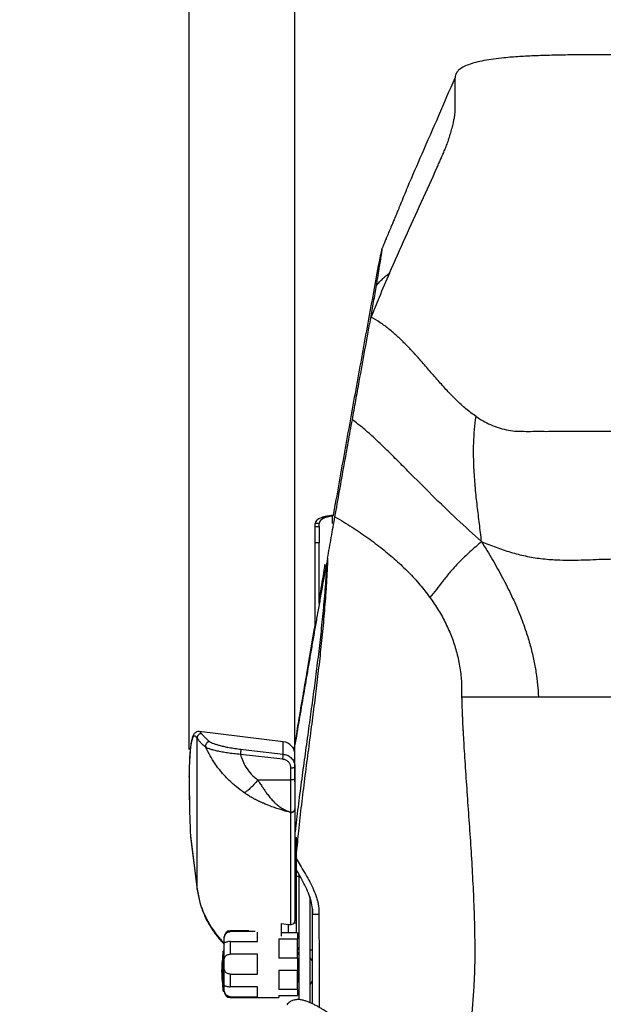
# Model space of a CAD drawing. Units: millimetres. Extents: x 0 to 297, y 0 to 210.
# Drawn here: x 27 to 49, y 117 to 154 of the extents above; entities that cross this region are included whole.
import ezdxf

# ---------------------------------------------------------------- set-up
doc = ezdxf.new("R2010")
doc.units = ezdxf.units.MM
doc.header["$PDSIZE"] = -1
doc.linetypes.add('SLD-Solid', pattern=[0])
doc.layers.add('DEFAULT', color=179, linetype='SLD-Solid')
doc.styles.add('SLDTEXTSTYLE2', font='GOTHIC.TTF', dxfattribs={"width": 0.913})
doc.dimstyles.new('SLDDIMSTYLE0', dxfattribs={"dimtxt": 3.5, "dimasz": 3.302, "dimexe": 0, "dimexo": 0.0625, "dimgap": 0.875, "dimtad": 1, "dimdec": 0, "dimlfac": 20, "dimrnd": 1e-09, "dimzin": 12, "dimdsep": 46, "dimtxsty": 'SLDTEXTSTYLE2', "dimsah": 1, "dimcen": 0.09, "dimadec": 0, "dimazin": 3, "dimtfac": 1, "dimtdec": 0, "dimtmove": 0, "dimatfit": 0, "dimfxl": 1, "dimfrac": 2, "dimtolj": 1, "dimtzin": 12, "dimarcsym": 0})
doc.dimstyles.new('SLDDIMSTYLE1', dxfattribs={"dimtxt": 3.5, "dimasz": 3.302, "dimexe": 0, "dimexo": 0.0625, "dimgap": 0.875, "dimtad": 1, "dimdec": 0, "dimlfac": 20, "dimrnd": 1e-09, "dimzin": 12, "dimdsep": 46, "dimtxsty": 'SLDTEXTSTYLE2', "dimsah": 1, "dimcen": 0.09, "dimadec": 0, "dimazin": 3, "dimtfac": 1, "dimtdec": 0, "dimtofl": 0, "dimtmove": 0, "dimatfit": 3, "dimfxl": 1, "dimfrac": 2, "dimtolj": 1, "dimtzin": 12, "dimarcsym": 0})

# ---------------------------------------------------------------- blocks, each defined once
blk = doc.blocks.new('_D')
at = {"layer": 'DEFAULT', "transparency": 16777216}
for p, q in [((33.475, 126.662), (33.475, 181.796)), ((65.407, 126.662), (65.407, 181.796)), ((33.475, 180.796), (27.125, 180.796)), ((33.475, 180.796), (65.407, 180.796)), ((65.407, 180.796), (71.757, 180.796))]:
    blk.add_line(p, q, dxfattribs=at)
for points in [[(33.475, 180.796), (30.173, 181.304), (30.173, 180.288)], [(65.407, 180.796), (68.709, 180.288), (68.709, 181.304)]]:
    blk.add_solid(points, dxfattribs=at)
at = {"layer": 'DEFAULT', "transparency": 16777216, "char_height": 3.5, "attachment_point": 1, "style": 'SLDTEXTSTYLE2'}
for s, insert in [('639', (45.515, 185.268)), ('Outer width', (36.075, 179.712))]:
    blk.add_mtext(s, dxfattribs=dict(at, insert=insert))
blk = doc.blocks.new('_D_1')
at = {"layer": 'DEFAULT', "transparency": 16777216}
for p, q in [((37.441, 125.435), (37.441, 166.047)), ((61.441, 125.435), (61.441, 166.047)), ((61.441, 165.047), (37.441, 165.047))]:
    blk.add_line(p, q, dxfattribs=at)
for points in [[(37.441, 165.047), (40.743, 164.539), (40.743, 165.555)], [(61.441, 165.047), (58.139, 165.555), (58.139, 164.539)]]:
    blk.add_solid(points, dxfattribs=at)
at = {"layer": 'DEFAULT', "transparency": 16777216, "char_height": 3.5, "attachment_point": 1, "style": 'SLDTEXTSTYLE2'}
for s, insert in [('480', (45.515, 169.52)), ('Inner', (43.804, 163.964)), ('Width', (42.875, 158.408))]:
    blk.add_mtext(s, dxfattribs=dict(at, insert=insert))

msp = doc.modelspace()

# ---------------------------------------------------------------- linework, layer by layer
at = {"color": 7, "linetype": 'SLD-Solid', "lineweight": 25}
for p, q in [((38.8859449, 135.4425046), (38.9628423, 135.8754787)), ((38.3410318, 135.1321402), (38.1910315, 135.1321402)), ((38.1910315, 135.020161), (38.1910315, 135.1321402)), ((38.3410318, 135.020161), (38.3410318, 135.1321402)), ((38.4426972, 135.3498313), (38.4426972, 135.3581759)), ((38.5439878, 135.3471551), (38.4426972, 135.3581759)), ((38.4426972, 135.3498313), (38.5439878, 135.3388074)), ((38.5439878, 135.3388074), (38.5439878, 135.3471551)), ((38.6792717, 135.3811059), (38.6104492, 135.3943858)), ((38.8360871, 135.4146633), (38.8049005, 135.4292783)), ((38.1910315, 135.020161), (38.3410318, 135.020161)), ((38.1910315, 134.4060812), (38.1910315, 135.020161)), ((38.3410318, 135.020161), (38.3410318, 134.4060812)), ((38.3410318, 134.4060812), (38.1910315, 134.4060812)), ((38.1910315, 131.2685254), (38.1910315, 134.4060812)), ((38.3410318, 132.1352753), (38.3410318, 134.4060812)), ((38.3835358, 132.4717406), (38.3410318, 132.2242174)), ((43.6910318, 128.6363575), (46.5660317, 128.6363575)), ((46.5660317, 128.6363575), (49.4410318, 128.6363575)), ((33.7776093, 121.4190069), (33.7776093, 127.0820591)), ((33.8525874, 127.324948), (33.8533757, 127.3250196)), ((37.0010322, 126.9493613), (33.8531805, 127.3298535)), ((36.9830316, 126.2899611), (35.3936477, 126.4745119)), ((37.4410314, 126.002467), (37.4410314, 126.4529738)), ((37.2910319, 125.5140725), (37.2910319, 125.9561125)), ((37.4410314, 126.002467), (37.4410314, 125.560427)), ((37.4410314, 125.560427), (37.4410314, 124.435285)), ((36.0434545, 125.5140725), (37.2910319, 125.5140725)), ((37.2910319, 124.2977056), (37.2910319, 125.5140725)), ((37.4410314, 124.4351092), (37.4410314, 120.2363047)), ((37.2822998, 120.0947198), (37.2822998, 124.2935214)), ((33.5245876, 123.4016094), (33.5236264, 123.4126333)), ((33.5245876, 123.4016094), (33.7776093, 121.4190069)), ((33.5255472, 123.4125796), (33.52679, 123.3829978)), ((33.5262252, 123.382068), (33.7784527, 121.4056853)), ((37.4910315, 123.3738306), (37.4910315, 122.9939166)), ((37.4910315, 122.9939166), (37.4910315, 121.1145315)), ((37.5910317, 121.8901339), (37.4910315, 121.8901339)), ((37.5910317, 121.974105), (37.5910317, 117.2787461)), ((37.4910315, 121.1145315), (37.4910315, 120.1532456)), ((37.9910318, 121.1410049), (37.9910318, 117.1750519)), ((38.091032, 120.765135), (38.0982442, 120.765135)), ((38.091032, 120.6703964), (38.091032, 120.5006334)), ((38.0982442, 120.4847726), (38.0982442, 120.4846147)), ((38.0982442, 120.4846147), (38.0982524, 120.484561)), ((36.9410319, 119.6544293), (36.9410319, 120.1284024)), ((37.1910317, 120.1008085), (37.1910317, 119.7835985)), ((37.4910315, 120.1532456), (37.4910315, 119.7835985)), ((34.7910313, 119.5508185), (34.7910313, 119.632614)), ((35.7074482, 119.8576155), (35.0160314, 119.8576155)), ((35.9464584, 119.8266509), (35.0160314, 119.8266509)), ((36.0410316, 119.4565866), (36.0410316, 119.8078188)), ((37.5410316, 119.7835985), (36.9410319, 119.7835985)), ((37.5410316, 119.7835985), (37.5410316, 119.5625815)), ((34.7910313, 119.4266978), (34.7910313, 119.5508185)), ((34.7910313, 118.7317762), (34.7910313, 119.4266978)), ((34.7921072, 119.4175902), (34.7910313, 119.4266978)), ((35.0160314, 119.4565866), (35.0160314, 118.9777228)), ((35.0160314, 119.4565866), (36.0410316, 119.4565866)), ((36.8410317, 119.5625815), (37.5410316, 119.5625815)), ((36.8410317, 119.5625815), (36.8410317, 118.8286337)), ((37.5410316, 118.8286337), (37.5410316, 119.5625815)), ((34.7910313, 119.0976146), (34.7543446, 119.0976146)), ((34.7543446, 118.3476153), (34.7543446, 119.0976146)), ((36.0410316, 118.9777228), (35.0160314, 118.9777228)), ((36.0410316, 118.2375971), (36.0410316, 118.9777228)), ((37.9910318, 119.1401336), (38.091032, 119.1401336)), ((34.7910313, 118.4835318), (34.7910313, 118.7317762)), ((37.5410316, 118.8286337), (36.8410317, 118.8286337)), ((37.5410316, 118.8286337), (37.5410316, 118.3865968)), ((37.5760315, 118.7476131), (37.5410316, 118.7476131)), ((37.5760315, 118.7476131), (37.5760315, 117.9476145)), ((37.5910317, 118.5476157), (37.5760315, 118.5476157)), ((38.009478, 118.8476148), (37.9910318, 118.8476148)), ((38.009478, 117.8476158), (38.009478, 118.8476148)), ((34.7543446, 117.5976131), (34.7543446, 118.3476153)), ((34.7910313, 117.7885327), (34.7910313, 118.4835318)), ((35.0160314, 118.2375971), (35.0160314, 117.758641)), ((35.0160314, 118.2375971), (36.0410316, 118.2375971)), ((36.8410317, 118.3865968), (37.5410316, 118.3865968)), ((36.8410317, 118.3865968), (36.8410317, 117.652649)), ((37.5410316, 117.652649), (37.5410316, 118.3865968)), ((37.5760315, 118.1476149), (37.5910317, 118.1476149)), ((34.7910313, 117.664409), (34.7910313, 117.7885327)), ((37.5410316, 117.9476145), (37.5760315, 117.9476145)), ((37.9910318, 117.8476158), (38.009478, 117.8476158)), ((34.7543446, 117.5976131), (34.7910313, 117.5976131)), ((34.7910313, 117.5826135), (34.7910313, 117.664409)), ((36.0410316, 117.758641), (35.0160314, 117.758641)), ((36.0410316, 117.3885796), (36.0410316, 117.758641)), ((37.5410316, 117.652649), (36.8410317, 117.652649)), ((36.8410317, 117.431629), (37.5410316, 117.431629)), ((36.8410317, 117.431629), (36.8410317, 117.357615)), ((37.5410316, 117.652649), (37.5410316, 117.431629)), ((35.0160314, 117.3885796), (36.0410316, 117.3885796)), ((35.0160314, 117.357615), (36.8410317, 117.357615))]:
    msp.add_line(p, q, dxfattribs=at)
at = {"color": 8, "linetype": 'SLD-Solid', "lineweight": 25}
for p, q in [((38.8360871, 135.4146633), (38.8360871, 135.1274613)), ((37.0010322, 126.4830205), (37.0010322, 126.9493613)), ((33.5245876, 123.4016094), (33.5287986, 123.3824346)), ((37.4410314, 122.9939166), (37.4910315, 122.9939166)), ((33.7784482, 121.405721), (33.7776093, 121.4190069)), ((37.4410314, 121.1145315), (37.4910315, 121.1145315)), ((37.4126179, 120.1532456), (37.4910315, 120.1532456)), ((35.0160314, 119.8576155), (35.0160314, 119.8266509)), ((35.0160314, 117.3885796), (35.0160314, 117.357615))]:
    msp.add_line(p, q, dxfattribs=at)
at = {"color": 7, "linetype": 'SLD-Solid', "lineweight": 25, "flags": 128}
for points in [[(35.4116483, 126.6675505), (35.709436, 126.6329768), (37.0010322, 126.4830205)], [(37.4410314, 126.002467), (37.4381496, 125.993422), (37.4296134, 125.9847287), (37.4157524, 125.9767148), (37.3970976, 125.9696904), (37.3743674, 125.9639266), (37.3484341, 125.9596411), (37.3202955, 125.9570035), (37.2910319, 125.9561125)], [(37.4410314, 125.560427), (37.4381496, 125.551382), (37.4296134, 125.5426887), (37.4157524, 125.5346748), (37.3970976, 125.5276504), (37.3743674, 125.5218867), (37.3484341, 125.5176011), (37.3202955, 125.5149636), (37.2910319, 125.5140725)], [(37.5910317, 119.2413095), (37.5651402, 119.2079905), (37.5410316, 119.1508505)], [(37.5410316, 119.0543774), (37.5651402, 118.9972374), (37.5910317, 118.9639184)]]:
    msp.add_lwpolyline(points, dxfattribs=at)
at = {"color": 8, "linetype": 'SLD-Solid', "lineweight": 25, "flags": 128}
msp.add_lwpolyline([(34.6251382, 119.5324096), (34.615214, 119.5478234), (34.6073611, 119.5880357)], dxfattribs=at)
at = {"color": 7, "linetype": 'SLD-Solid', "lineweight": 25}
for centre, radius, start, end in [((33.9269976, 127.0983807), 0.1502773, 83.30055525, 186.2351895), ((36.9410318, 126.4529735), 0.5, 360, 83.10788176), ((35.1269158, 126.5603917), 1.8757128, 351.71049982, 357.63593828), ((37.2001144, 121.8665059), 3.4516368, 187.44927262, 221.30849065), ((37.5000795, 124.0469216), 3.9581974, 261.88051363, 266.84599777), ((37.2944778, 120.2408369), 0.1466237, 265.23572635, 358.22868987), ((35.0160318, 119.6326143), 0.225, 90, 180), ((40.5911617, 118.2272113), 5.9013583, 171.51838844, 178.8309357), ((37.4117527, 118.3476143), 0.7792791, 27.02666276, 39.91262601), ((40.5911617, 118.4680174), 5.9013583, 181.1690643, 188.48161156), ((37.4117527, 118.3476143), 0.7792791, 320.08737399, 332.91891963), ((35.0160318, 117.5826143), 0.225, 180, 270)]:
    msp.add_arc(centre, radius, start, end, dxfattribs=at)
for centre, major_axis, ratio, start_param, end_param in [((38.9660318, 135.1321416), (0.775, 0), 0.380828081, 2.3121279579, 3.1415926536), ((38.9660318, 135.1321416), (0.625, 0), 0.4483192014, 2.3121279579, 3.1415926536), ((49.4410318, 61.7817769), (59.0313334, 47.2832026), 0.9784319173, 1.0472713337, 1.0483628764), ((49.4722185, 61.7671612), (59.0313334, 47.2832026), 0.9784319173, 1.0476580587, 1.0483628764), ((38.4105943, 132.7217102), (0.153906, 0.8749961), 0.0170757839, 4.9551124708, 6.1503954645), ((35.1664636, 119.6333469), (9.849983, 55.9997474), 0.0170757839, 4.9467067822, 4.9551124708), ((37.2433131, 95.9261523), (-3.5695719, 31.2379903), 0.0387767152, 0.391092906, 0.4914622312)]:
    msp.add_ellipse(centre, major_axis=major_axis, ratio=ratio, start_param=start_param, end_param=end_param, dxfattribs=at)
at = {"color": 8, "linetype": 'SLD-Solid', "lineweight": 25}
msp.add_ellipse((37.2433131, 95.9261523), major_axis=(-3.5695719, 31.2379903), ratio=0.0387767152, start_param=6.2061092119, end_param=6.6742782131, dxfattribs=at)
at = {"color": 7, "linetype": 'SLD-Solid', "lineweight": 25}
for points, knots in [([(55.4410318, 151.8451426), (55.4115451, 151.898588), (55.3504896, 152.009253), (55.1863152, 152.144428), (54.9781024, 152.2603808), (54.7225818, 152.3580633), (54.424837, 152.4402357), (54.0872355, 152.5082569), (53.7132526, 152.563548), (53.2558873, 152.6128442), (52.7120262, 152.6520145), (52.0809608, 152.6796331), (51.4143217, 152.6955976), (50.7205877, 152.7030377), (50.0082594, 152.7049781), (49.2860457, 152.704875), (48.5632017, 152.7045158), (47.8495602, 152.7005765), (47.155337, 152.6904578), (46.4907614, 152.6714479), (45.8660441, 152.6408163), (45.332644, 152.5992358), (44.8901217, 152.5482785), (44.5351825, 152.4922784), (44.2223511, 152.4244426), (43.9552868, 152.343519), (43.737573, 152.2481041), (43.5866946, 152.1452423), (43.4974909, 152.0423998), (43.4494801, 151.9467587), (43.4438619, 151.8791838), (43.4410317, 151.8451426)], [0, 0, 0, 0, 0.0162397173, 0.0336262172, 0.0530873806, 0.075105931, 0.0998620521, 0.1273538162, 0.1574719869, 0.1900433027, 0.2369135419, 0.2871908114, 0.3402548588, 0.3954573754, 0.4521335673, 0.5096091962, 0.5671621649, 0.6239879599, 0.6792775816, 0.7322314065, 0.7820662381, 0.828026628, 0.8595283902, 0.8881851318, 0.9137763581, 0.9361636366, 0.9553614598, 0.9716803919, 0.9813784351, 0.9906192871, 1, 1, 1, 1]), ([(40.9810414, 144.5225927), (41.1805295, 144.9730531), (41.5790493, 145.8729434), (42.1873013, 147.1887434), (42.6053043, 148.1117989), (42.8430123, 148.653642), (42.9137712, 148.8162298), (42.983956, 148.9790828), (43.0535699, 149.1416519), (43.1246245, 149.3113271), (43.1954028, 149.5125293), (43.2630109, 149.7265006), (43.3246635, 149.9445642), (43.3728832, 150.1377325), (43.4074931, 150.2992211), (43.4297316, 150.4271741), (43.4418049, 150.5338448), (43.4370631, 150.9877629), (43.4391076, 151.4294573), (43.4410317, 151.8451426)], [0, 0, 0, 0, 0.1647396135, 0.3291024222, 0.4934291645, 0.5139845464, 0.534545196, 0.5551122559, 0.5756859063, 0.5964797618, 0.61844088, 0.6414709188, 0.6650064211, 0.6883610121, 0.7053891, 0.7217993203, 0.7375864137, 0.7530386485, 1, 1, 1, 1]), ([(41.3947707, 147.0916006), (41.4866657, 147.314619), (41.7509323, 147.9559631), (42.2336332, 149.0655723), (42.8317259, 150.4259188), (43.237934, 151.3720779), (43.4410317, 151.8451426)], [0, 0, 0, 0, 0.1370453247, 0.3941074837, 0.6970632492, 1, 1, 1, 1]), ([(41.3938759, 147.0971796), (41.379568, 147.0625638), (41.3510718, 146.9936214), (41.2979499, 146.865141), (41.2363935, 146.7176523), (41.1707589, 146.5618124), (41.1081077, 146.4129756), (41.0527192, 146.2811858), (41.0074096, 146.1732247), (40.9684498, 146.080274), (40.9324608, 145.9943556), (40.8934515, 145.9011007), (40.846188, 145.7879522), (40.7857236, 145.6426679), (40.7368652, 145.5251246), (40.7085175, 145.4561813), (40.7054855, 145.4488072)], [0, 0, 0, 0, 0.0714920953, 0.1423870425, 0.2319912211, 0.3311353496, 0.4254556904, 0.5057379696, 0.572021161, 0.6224948152, 0.6738846876, 0.7262810852, 0.7890241194, 0.8758182467, 0.9867175436, 1, 1, 1, 1]), ([(38.9628423, 135.8754787), (39.0334151, 136.2722319), (39.1745647, 137.0657607), (39.3863493, 138.248823), (39.5978026, 139.42505), (39.8099994, 140.6001787), (40.0221254, 141.7701961), (40.2342573, 142.9356864), (40.4451026, 144.0902331), (40.5843028, 144.8491763), (40.6539036, 145.2286515)], [0, 0, 0, 0, 0.1228539053, 0.2457147458, 0.3696028537, 0.4934965614, 0.6198372056, 0.7461829638, 0.8730902752, 1, 1, 1, 1]), ([(40.4953731, 144.0590474), (40.5023411, 144.0997676), (40.5163929, 144.1818848), (40.5360854, 144.2990951), (40.5534444, 144.4055938), (40.5689369, 144.5063489), (40.5867938, 144.6231492), (40.6138765, 144.7913898), (40.6406305, 144.9578376), (40.6640316, 145.1071401), (40.6838468, 145.2376525), (40.6989054, 145.3430133), (40.7079425, 145.4160239), (40.7106399, 145.454494), (40.7065293, 145.4550125), (40.6958179, 145.4180363), (40.6787879, 145.3458463), (40.6625888, 145.2695551), (40.6539036, 145.2286515)], [0, 0, 0, 0, 0.0386293371, 0.0779008801, 0.1167444612, 0.1575577622, 0.224116431, 0.2907395664, 0.3574115407, 0.4240409976, 0.4906698871, 0.5573717927, 0.6258166039, 0.6960967942, 0.7683298468, 0.8407051969, 0.9145940093, 1, 1, 1, 1]), ([(40.9810414, 144.5225927), (40.850339, 144.2188127), (40.6165058, 143.675335), (40.3957946, 143.1184364), (40.2984513, 142.8728196)], [0, 0, 0, 0, 0.5589558963, 1, 1, 1, 1]), ([(40.4953731, 144.0590474), (40.5320642, 144.1025925), (40.6084445, 144.193241), (40.7275823, 144.3103076), (40.8526583, 144.421217), (40.9368684, 144.4877122), (40.9810414, 144.5225927)], [0, 0, 0, 0, 0.2472623343, 0.5147299849, 0.745448304, 1, 1, 1, 1]), ([(40.2791699, 142.8232584), (40.3153612, 143.0285311), (40.369902, 143.3378804), (40.4423792, 143.751867), (40.4777227, 143.9567361), (40.4953731, 144.0590474)], [0, 0, 0, 0, 0.4968168995, 0.7487110298, 1, 1, 1, 1]), ([(39.5903779, 139.0239868), (39.6335528, 139.2631928), (39.7199209, 139.7417066), (39.8780583, 140.6153664), (40.0647875, 141.6450266), (40.2076951, 142.4304372), (40.2791699, 142.8232584)], [0, 0, 0, 0, 0.1865922742, 0.373263818, 0.6865394295, 1, 1, 1, 1]), ([(40.2791699, 142.8232584), (40.2827651, 142.8325144), (40.2891845, 142.8490413), (40.29562, 142.8655547), (40.2984513, 142.8728196)], [0, 0, 0, 0, 0.5600578197, 1, 1, 1, 1]), ([(44.2247534, 139.1432616), (44.0970505, 139.2367789), (43.8365528, 139.4275424), (43.4823521, 139.7576067), (43.1373053, 140.1143384), (42.799895, 140.4925667), (42.4637408, 140.8821241), (42.1476345, 141.2468124), (41.8482965, 141.5789288), (41.5661447, 141.8741781), (41.2732061, 142.1565122), (40.9662304, 142.4206116), (40.6439867, 142.6650364), (40.4133053, 142.8037537), (40.2984513, 142.8728196)], [0, 0, 0, 0, 0.0887624954, 0.1810642398, 0.2762777836, 0.3734020187, 0.4712576559, 0.5686385455, 0.6441073737, 0.7181993624, 0.7906696017, 0.8615140526, 0.9310492375, 1, 1, 1, 1]), ([(38.9380148, 135.3849384), (38.9956031, 135.7082547), (39.110775, 136.3548612), (39.2770766, 137.2830357), (39.4369711, 138.1729302), (39.5392312, 138.7402399), (39.5903779, 139.0239868)], [0, 0, 0, 0, 0.2636018321, 0.5271823745, 0.7635144855, 1, 1, 1, 1]), ([(44.4325371, 134.4513449), (44.1228947, 134.7313065), (43.4965227, 135.2976376), (42.5804493, 136.1823172), (41.8358524, 136.9336124), (41.2551488, 137.5199952), (40.8392169, 137.9330526), (40.4257916, 138.3265813), (40.0155486, 138.6955846), (39.7300635, 138.9160935), (39.5903779, 139.0239868)], [0, 0, 0, 0, 0.1889892649, 0.3823042018, 0.5754778123, 0.6650716653, 0.7529182162, 0.8384030711, 0.920931902, 1, 1, 1, 1]), ([(44.4325371, 134.4513449), (44.4065917, 134.6740117), (44.3549781, 135.1169668), (44.2706001, 135.7858599), (44.1985819, 136.4539542), (44.1516552, 137.072924), (44.1313079, 137.6405076), (44.1353436, 138.1531508), (44.1614734, 138.6536928), (44.2039474, 138.9822949), (44.2247534, 139.1432616)], [0, 0, 0, 0, 0.14342687346, 0.28532177663, 0.42702047851, 0.56898002753, 0.68020661379, 0.79007756117, 0.89716881043, 1, 1, 1, 1]), ([(44.2247534, 139.1432616), (44.3118031, 139.0866607), (44.4838171, 138.9748148), (44.7621276, 138.8343538), (45.0533983, 138.7206642), (45.3607896, 138.6389967), (45.683285, 138.590375), (46.0163082, 138.5855883), (46.3522117, 138.586897), (46.6900975, 138.5865494), (47.7196577, 138.5867771), (48.6366514, 138.5866933), (49.4410318, 138.5866198)], [0, 0, 0, 0, 0.0622409453, 0.1229907841, 0.1827592544, 0.2423572946, 0.3029082635, 0.3645859519, 0.427232395, 0.4898788381, 0.5525253158, 1, 1, 1, 1]), ([(38.6104492, 135.3943858), (38.588475, 135.3899763), (38.5476619, 135.3817865), (38.4917372, 135.3696502), (38.4590818, 135.3620096), (38.4426972, 135.3581759)], [0, 0, 0, 0, 0.3675628512, 0.6826794184, 1, 1, 1, 1]), ([(38.6792717, 135.3811059), (38.6554859, 135.3754745), (38.6196197, 135.3669831), (38.5753935, 135.3556437), (38.5544718, 135.3499887), (38.5439878, 135.3471551)], [0, 0, 0, 0, 0.49553918733, 0.74721268137, 1, 1, 1, 1]), ([(38.8049005, 135.4292783), (38.7805326, 135.4252094), (38.7348919, 135.4175883), (38.6698926, 135.4058663), (38.6303107, 135.3982217), (38.6104492, 135.3943858)], [0, 0, 0, 0, 0.3633445545, 0.6805393256, 1, 1, 1, 1]), ([(38.6642655, 133.8331524), (38.70963, 134.0916588), (38.8005656, 134.6098498), (38.892129, 135.1261842), (38.9380148, 135.3849384)], [0, 0, 0, 0, 0.4988630387, 1, 1, 1, 1]), ([(38.8360871, 135.4146633), (38.812091, 135.4098166), (38.7731231, 135.4019459), (38.7210526, 135.3906518), (38.6932237, 135.3842935), (38.6792717, 135.3811059)], [0, 0, 0, 0, 0.44420128323, 0.7213517148, 1, 1, 1, 1]), ([(38.9380148, 135.3849384), (39.1526647, 135.2560679), (39.5723925, 135.0040737), (40.1667404, 134.6001112), (40.7159014, 134.1877862), (41.226409, 133.7587644), (41.6955178, 133.3118349), (42.1248045, 132.8483233), (42.3734564, 132.5220761), (42.4955828, 132.3618385)], [0, 0, 0, 0, 0.1592390827, 0.3113769757, 0.4568354327, 0.5960977661, 0.7359423516, 0.8703070409, 1, 1, 1, 1]), ([(44.4325371, 134.4513449), (44.2859241, 134.3247817), (43.9957017, 134.0742483), (43.5912219, 133.6869013), (43.2564084, 133.3152316), (42.9797563, 132.9703241), (42.7446962, 132.6578327), (42.5779279, 132.4596801), (42.4955828, 132.3618385)], [0, 0, 0, 0, 0.2016092282, 0.3990880803, 0.5881225546, 0.7300226325, 0.8666935381, 1, 1, 1, 1]), ([(44.4325371, 134.4513449), (44.6121233, 134.3781091), (44.9696534, 134.2323073), (45.5196942, 134.047068), (46.0830941, 133.9039676), (46.660176, 133.8090805), (47.2040612, 133.7642788), (47.7078295, 133.7528534), (48.1649335, 133.760824), (48.6097754, 133.7784703), (49.0334999, 133.7989072), (49.3088618, 133.7997968), (49.4410318, 133.8002238)], [0, 0, 0, 0, 0.11418081386, 0.22731733646, 0.34038817035, 0.45432756269, 0.56948604595, 0.66038721066, 0.75063254486, 0.83869759411, 0.92257704713, 1, 1, 1, 1]), ([(44.4325371, 134.4513449), (44.5696489, 134.2253413), (44.8412953, 133.7775824), (45.2207485, 133.1014148), (45.5627535, 132.4261709), (45.8593295, 131.7521875), (46.0890138, 131.1286502), (46.2604518, 130.5607197), (46.3845003, 130.0521268), (46.4758069, 129.5590898), (46.5383713, 129.0861853), (46.5569542, 128.783981), (46.5660317, 128.6363575)], [0, 0, 0, 0, 0.1238760429, 0.2454235753, 0.3644261078, 0.4806647284, 0.5938790261, 0.6804883479, 0.7647676837, 0.846395396, 0.9249658093, 1, 1, 1, 1]), ([(38.6642655, 133.8331524), (38.6635894, 133.829295), (38.6602083, 133.8100075), (38.6530117, 133.7690217), (38.6426381, 133.710086), (38.6349569, 133.6668118), (38.6311104, 133.6451414)], [0, 0, 0, 0, 0.06149642988, 0.30749577234, 0.65321680464, 1, 1, 1, 1]), ([(37.4108417, 126.6122225), (37.4209725, 126.6711141), (37.4870279, 127.0551038), (37.6071329, 127.7562781), (37.772534, 128.7211087), (37.9117633, 129.5313035), (38.025045, 130.1879952), (38.1116652, 130.6885632), (38.1991519, 131.1922885), (38.2880669, 131.7020933), (38.3782861, 132.216969), (38.465979, 132.714816), (38.5503645, 133.1916271), (38.6041756, 133.4938604), (38.6311104, 133.6451414)], [0, 0, 0, 0, 0.0252957186, 0.1649350935, 0.3038057741, 0.4427279755, 0.5135661163, 0.5843999046, 0.6555541891, 0.72670312, 0.7992516374, 0.8719790264, 0.9359198762, 1, 1, 1, 1]), ([(42.4955828, 132.3618385), (42.6068525, 132.2008691), (42.8269184, 131.8825083), (43.0996801, 131.3803767), (43.3235236, 130.8686979), (43.4984622, 130.3370179), (43.6192547, 129.7854093), (43.6832777, 129.3019226), (43.684921, 129.00768), (43.6855072, 128.9027038)], [0, 0, 0, 0, 0.1538535249, 0.3042869887, 0.4525923089, 0.600115838, 0.7553104196, 0.9127026729, 1, 1, 1, 1]), ([(38.1910315, 131.3511613), (38.089854, 130.762647), (37.9434347, 129.9109765), (37.7824515, 128.9733059), (37.7076072, 128.5365765), (37.6627686, 128.2744037), (37.6349438, 128.1087986), (37.621065, 128.0261967)], [0, 0, 0, 0, 0.5272236369, 0.7629735007, 0.8421333257, 0.9212578567, 1, 1, 1, 1]), ([(43.7498717, 127.341682), (43.7453125, 127.4274094), (43.7369669, 127.5843323), (43.7271223, 127.797631), (43.7198196, 127.9714364), (43.7148226, 128.1014036), (43.7113215, 128.1989671), (43.7085063, 128.281596), (43.7052364, 128.3832856), (43.701175, 128.5216289), (43.6964629, 128.7031998), (43.693791, 128.8385504), (43.6923118, 128.9134804)], [0, 0, 0, 0, 0.1627498756, 0.2979117983, 0.4056350059, 0.4951186667, 0.5466396547, 0.5920369209, 0.6526466121, 0.7407515589, 0.8564802855, 1, 1, 1, 1]), ([(37.621065, 128.0261967), (37.5775448, 127.7653371), (37.499808, 127.2993836), (37.4260898, 126.8527315), (37.393642, 126.6561333)], [0, 0, 0, 0, 0.5598404021, 1, 1, 1, 1]), ([(43.8980503, 115.187839), (43.9025831, 115.2213989), (43.9342398, 115.4557786), (43.9897772, 115.9142249), (44.0600892, 116.5594088), (44.1190711, 117.2204587), (44.1632661, 117.8896401), (44.1899446, 118.5631547), (44.1927779, 119.3669788), (44.1751861, 120.2977667), (44.1340521, 121.3595259), (44.0764344, 122.4233099), (44.0078534, 123.4866638), (43.9338692, 124.5408787), (43.8603487, 125.5832135), (43.795751, 126.5331557), (43.7625291, 127.1332295), (43.7481223, 127.3934546)], [0, 0, 0, 0, 0.0095768754, 0.0668842229, 0.1237980143, 0.1801334446, 0.2357401865, 0.2905194468, 0.3445032354, 0.429071549, 0.5138913692, 0.5988989219, 0.6840150377, 0.7691531081, 0.8527086261, 0.9361263268, 1, 1, 1, 1]), ([(33.8550223, 127.3293588), (33.8543485, 127.3295326), (33.8362168, 127.3342105), (33.7944187, 127.3307649), (33.7408752, 127.3139569), (33.6975155, 127.2853922), (33.6632513, 127.2506994), (33.634017, 127.2083459), (33.6067674, 127.1529674), (33.5820655, 127.0815841), (33.5594023, 126.9900331), (33.5400178, 126.8829383), (33.5234698, 126.7599726), (33.5097284, 126.6245186), (33.4983618, 126.4755604), (33.4891582, 126.3125122), (33.4820081, 126.1351253), (33.4768736, 125.9431123), (33.4736439, 125.7369649), (33.4725609, 125.5146428), (33.4726204, 125.3545846), (33.4735728, 125.264439), (33.473642, 125.2578917)], [0, 0, 0, 0, 0.0012634154, 0.0339962008, 0.0652165099, 0.0966072587, 0.1303273129, 0.1696573866, 0.2192609917, 0.2846385256, 0.350441325, 0.42017379, 0.4869071641, 0.552039354, 0.6162851222, 0.6799954717, 0.7433612275, 0.8064943902, 0.8694646727, 0.93231771, 0.9950842622, 1, 1, 1, 1]), ([(34.0985743, 126.7402563), (34.0551395, 126.7772336), (33.9682625, 126.8511946), (33.8799502, 126.943187), (33.8142332, 127.0223142), (33.7898176, 127.0621436), (33.7776093, 127.0820591)], [0, 0, 0, 0, 0.248582806, 0.4972072046, 0.7485933223, 1, 1, 1, 1]), ([(33.9445291, 127.2476319), (33.9560857, 127.2311612), (33.9791979, 127.1982211), (34.0416051, 127.1298635), (34.1261194, 127.0484102), (34.210467, 126.9809909), (34.2526374, 126.9472841)], [0, 0, 0, 0, 0.24888318256, 0.49774760796, 0.74889433405, 1, 1, 1, 1]), ([(34.25263, 126.947287), (34.2399779, 126.9474171), (34.2146738, 126.9476772), (34.1777283, 126.9355877), (34.1446605, 126.9151596), (34.117578, 126.8868694), (34.0982597, 126.8528125), (34.0882047, 126.8152936), (34.0872604, 126.7764686), (34.094801, 126.7523372), (34.0985713, 126.7402712)], [0, 0, 0, 0, 0.1250014182, 0.2500017207, 0.3750024462, 0.4999959646, 0.6249993373, 0.7500030176, 0.8749981161, 1, 1, 1, 1]), ([(35.3937818, 126.474497), (35.3937808, 126.474497), (35.3112932, 126.474497), (35.1466399, 126.4986443), (34.9156412, 126.5257482), (34.7073092, 126.5615959), (34.5230939, 126.5990615), (34.3609138, 126.6383929), (34.238697, 126.6782112), (34.1418695, 126.7066377), (34.1265745, 126.7402683), (34.0985659, 126.7402682), (34.0985654, 126.7402682)], [0, 0, 0, 0, 0.0000016809, 0.1395756852, 0.2791993084, 0.4047383487, 0.5302700394, 0.6591673714, 0.7880185825, 0.8940267556, 0.9999981207, 1, 1, 1, 1]), ([(35.53735, 125.0340346), (35.4345071, 125.1091453), (35.2248208, 125.2622885), (34.9311508, 125.5322967), (34.6709477, 125.8179077), (34.4474872, 126.1150388), (34.2565591, 126.4153939), (34.1517181, 126.6309793), (34.0985728, 126.7402622)], [0, 0, 0, 0, 0.169457591, 0.3455071771, 0.528189391, 0.6810590791, 0.8383247543, 1, 1, 1, 1]), ([(34.25263, 126.947287), (34.269388, 126.936529), (34.3029123, 126.9150077), (34.3908371, 126.8792299), (34.50227, 126.8424828), (34.6382566, 126.8049165), (34.7964233, 126.7677425), (34.9815469, 126.7306901), (35.1885702, 126.6957261), (35.3372986, 126.6769412), (35.4116483, 126.6675505)], [0, 0, 0, 0, 0.117347739, 0.234753903, 0.3517361153, 0.4687483149, 0.592839986, 0.7169371794, 0.8584964202, 1, 1, 1, 1]), ([(35.4116483, 126.6675505), (35.4117489, 126.6650378), (35.41195, 126.6600124), (35.4112011, 126.6443456), (35.4097108, 126.623534), (35.4074711, 126.5979199), (35.4046074, 126.5688201), (35.4012435, 126.5375673), (35.3975355, 126.5054049), (35.3949436, 126.4848096), (35.3936477, 126.4745119)], [0, 0, 0, 0, 0.1250013818, 0.2500004327, 0.3749988581, 0.4999991034, 0.6250032099, 0.7500012395, 0.8749999875, 1, 1, 1, 1]), ([(35.3936536, 126.4744881), (35.420103, 126.3917499), (35.4726711, 126.2273076), (35.6063322, 125.9758629), (35.786873, 125.7255847), (35.958759, 125.583891), (36.0434545, 125.5140725)], [0, 0, 0, 0, 0.2229719917, 0.4431570827, 0.7256198755, 1, 1, 1, 1]), ([(37.2910319, 125.9561125), (37.2871069, 125.9942145), (37.2792564, 126.0704247), (37.2179489, 126.1718138), (37.1279092, 126.2480198), (37.0429259, 126.2813483), (36.9935436, 126.2884494), (36.9830316, 126.2899611)], [0, 0, 0, 0, 0.2354265392, 0.4708912975, 0.7052138852, 0.9372492023, 1, 1, 1, 1]), ([(37.409286, 126.1516127), (37.4202876, 126.124285), (37.4396591, 126.0761663), (37.4406174, 126.024703), (37.4410314, 126.002467)], [0, 0, 0, 0, 0.5679243875, 1, 1, 1, 1]), ([(33.473642, 125.2578917), (33.4742983, 125.1821627), (33.4756561, 125.0254751), (33.4788367, 124.8548597), (33.4804801, 124.7667048)], [0, 0, 0, 0, 0.4833122792, 1, 1, 1, 1]), ([(36.0434545, 125.5140725), (35.9935671, 125.4542619), (35.8920832, 125.3325917), (35.7495382, 125.1870554), (35.6244987, 125.0787915), (35.5660716, 125.0487851), (35.53735, 125.0340346)], [0, 0, 0, 0, 0.2457897097, 0.4999996269, 0.7542100616, 1, 1, 1, 1]), ([(36.0434545, 125.5140725), (36.0679439, 125.4785655), (36.1230868, 125.3986143), (36.2023056, 125.277163), (36.2851508, 125.1528993), (36.3730334, 125.0238704), (36.473272, 124.8889386), (36.5846092, 124.757529), (36.6992243, 124.641583), (36.8154499, 124.5441228), (36.9363532, 124.460955), (37.050112, 124.3974241), (37.157801, 124.3478363), (37.234474, 124.3176325), (37.2801147, 124.3015524), (37.2910162, 124.2977116)], [0, 0, 0, 0, 0.0635808447, 0.1431653484, 0.2186961702, 0.294066122, 0.3908820457, 0.4939421332, 0.5867525716, 0.6774719482, 0.7661451142, 0.8529928978, 0.9139315358, 0.9794419985, 1, 1, 1, 1]), ([(37.2823132, 124.2935184), (37.2764509, 124.2951068), (37.2644316, 124.2983636), (37.1973963, 124.3166368), (37.0775573, 124.3499794), (36.9012646, 124.4026013), (36.7175672, 124.4621558), (36.5024791, 124.5387356), (36.3351881, 124.6057835), (36.2194913, 124.6566467), (36.1800603, 124.6743783), (36.1399257, 124.6928523), (36.0991057, 124.7120972), (36.057609, 124.7321261), (36.020016, 124.7507466), (35.9839978, 124.7689143), (35.9456342, 124.7886708), (35.8965943, 124.8146474), (35.8354099, 124.8482322), (35.7465116, 124.899227), (35.6450803, 124.9611022), (35.5700371, 125.0119057), (35.53735, 125.0340346)], [0, 0, 0, 0, 0.0106545319, 0.021844502, 0.1211661793, 0.2223292942, 0.3248987616, 0.4310302692, 0.5814107864, 0.6030602988, 0.625164903, 0.6477245372, 0.6707407056, 0.6942121265, 0.7181422393, 0.7347945668, 0.7557350652, 0.7839206163, 0.8193488131, 0.8620216431, 0.9398997768, 1, 1, 1, 1]), ([(37.2823266, 124.2935124), (37.2925244, 124.293522), (37.3129201, 124.2935413), (37.3427062, 124.3009789), (37.3703328, 124.3135426), (37.3946829, 124.331238), (37.4147807, 124.3531956), (37.4296457, 124.3785461), (37.4392308, 124.4062311), (37.4404312, 124.4254833), (37.4410314, 124.4351092)], [0, 0, 0, 0, 0.1249975496, 0.2499972276, 0.374997091, 0.4999971891, 0.6249944517, 0.7499951652, 0.8750008002, 1, 1, 1, 1]), ([(37.4410314, 124.435285), (37.4387767, 124.4172593), (37.4342671, 124.3812072), (37.3995795, 124.3357363), (37.3499967, 124.3039276), (37.3106853, 124.2997955), (37.2910296, 124.2977294)], [0, 0, 0, 0, 0.2499955763, 0.4999986482, 0.7499992223, 1, 1, 1, 1]), ([(37.2823266, 124.2935124), (37.2837622, 124.2940335), (37.2866379, 124.2950774), (37.2892503, 124.2977296), (37.2910289, 124.2977294), (37.2910296, 124.2977294)], [0, 0, 0, 0, 0.4990899492, 0.9997901556, 1, 1, 1, 1]), ([(38.0982524, 120.484561), (38.0982878, 120.5776651), (38.0983599, 120.7672143), (38.0271915, 121.05743), (37.9168817, 121.3485276), (37.7740876, 121.6394832), (37.6284773, 121.9062046), (37.5334975, 122.0769275), (37.4910315, 122.1532586)], [0, 0, 0, 0, 0.154235543, 0.3140060347, 0.4924045999, 0.6710533235, 0.8529262095, 1, 1, 1, 1]), ([(33.7784527, 121.4056853), (33.7852098, 121.3575572), (33.8028045, 121.2322388), (33.8446279, 121.031749), (33.9069412, 120.8058569), (33.9846, 120.5843794), (34.0769824, 120.3681968), (34.183794, 120.1582193), (34.3045446, 119.9552879), (34.4366297, 119.7636267), (34.5460526, 119.6241882), (34.6101865, 119.5497624), (34.625232, 119.5323023)], [0, 0, 0, 0, 0.0702104673, 0.1828176055, 0.2954479343, 0.4081244103, 0.5208632956, 0.6336830981, 0.7465940693, 0.8596096607, 0.9670649577, 1, 1, 1, 1]), ([(38.0982442, 117.1217802), (38.0982442, 117.2509572), (38.0982442, 117.5330011), (38.0982442, 117.9959059), (38.0982442, 118.4942842), (38.0982442, 118.9995521), (38.0982442, 119.5005198), (38.0982442, 119.9957118), (38.0982442, 120.3216453), (38.0982442, 120.4846147)], [0, 0, 0, 0, 0.1243251349, 0.2714502907, 0.4191637447, 0.5673842415, 0.7152053036, 0.8576003896, 1, 1, 1, 1]), ([(38.0982524, 120.484561), (38.1006651, 120.4854042), (38.1054906, 120.4870905), (38.1404732, 120.4884086), (38.1916254, 120.4886357), (38.2551729, 120.4877138), (38.3039519, 120.4863197), (38.329957, 120.4853952), (38.3337946, 120.4852516), (38.3346466, 120.4852197)], [0, 0, 0, 0, 0.1931951168, 0.3863887441, 0.5796102569, 0.772917408, 0.9663114481, 0.9925205902, 1, 1, 1, 1]), ([(34.7910313, 119.5508185), (34.7917192, 119.5787009), (34.7929235, 119.6275113), (34.8187957, 119.708546), (34.865558, 119.7715171), (34.9291215, 119.8125481), (34.9814464, 119.8258032), (35.0104034, 119.826513), (35.0160314, 119.8266509)], [0, 0, 0, 0, 0.2519656016, 0.4410855928, 0.6314324698, 0.7978899235, 0.9607183199, 1, 1, 1, 1]), ([(34.6265076, 119.5335481), (34.653459, 119.502223), (34.7058505, 119.4413295), (34.7631891, 119.3864933), (34.7910313, 119.3598661)], [0, 0, 0, 0, 0.5144242528, 1, 1, 1, 1]), ([(35.0160314, 119.4565866), (34.9921398, 119.4555786), (34.9443404, 119.453562), (34.8806777, 119.439077), (34.833757, 119.4241065), (34.8073791, 119.4131612), (34.8032138, 119.4151432), (34.8017914, 119.41582)], [0, 0, 0, 0, 0.2233721527, 0.4468972541, 0.6671378549, 0.886331398, 1, 1, 1, 1]), ([(34.7910313, 118.7317762), (34.7917194, 118.765994), (34.792924, 118.8258955), (34.8187948, 118.897961), (34.8655595, 118.9442047), (34.9291205, 118.9697062), (34.9814466, 118.9772354), (35.0104034, 118.9776435), (35.0160314, 118.9777228)], [0, 0, 0, 0, 0.2519633681, 0.4410860646, 0.6314298501, 0.7978903037, 0.9607181582, 1, 1, 1, 1]), ([(35.0160314, 118.2375971), (34.9921251, 118.2388919), (34.9442963, 118.2414826), (34.880853, 118.2633456), (34.8331123, 118.2999018), (34.8008676, 118.3576024), (34.7916501, 118.4216859), (34.7911838, 118.4682845), (34.7910313, 118.4835318)], [0, 0, 0, 0, 0.1659759585, 0.3320656519, 0.4957143006, 0.6585845226, 0.8882874836, 1, 1, 1, 1]), ([(34.7910313, 117.7885327), (34.7917194, 117.7948683), (34.7929239, 117.8059593), (34.8187948, 117.7969872), (34.8655591, 117.7802599), (34.9291208, 117.7647265), (34.9814466, 117.7590013), (35.0104034, 117.7586996), (35.0160314, 117.758641)], [0, 0, 0, 0, 0.2519643934, 0.4410873999, 0.631431332, 0.7978903885, 0.9607182285, 1, 1, 1, 1]), ([(35.0160314, 117.3885796), (34.9921251, 117.3908955), (34.9442962, 117.3955289), (34.8808527, 117.4316817), (34.8331124, 117.4839391), (34.800868, 117.5533918), (34.79165, 117.6162497), (34.7911838, 117.652536), (34.7910313, 117.664409)], [0, 0, 0, 0, 0.1659764085, 0.3320669967, 0.4957179113, 0.6585901331, 0.8882893315, 1, 1, 1, 1]), ([(40.9118405, 115.3447065), (40.906427, 115.3476671), (40.8575632, 115.3743913), (40.7826454, 115.4166618), (40.6945804, 115.4668762), (40.6301187, 115.5042291), (40.5710438, 115.5388215), (40.4863193, 115.5890574), (40.3766792, 115.6553811), (40.2678012, 115.7229841), (40.1766539, 115.7806798), (40.1069998, 115.8253519), (40.0436846, 115.8664076), (39.9782193, 115.9092295), (39.8895872, 115.9677623), (39.7816892, 116.0398706), (39.667852, 116.1167563), (39.5549374, 116.1936129), (39.4310363, 116.2783677), (39.3063008, 116.3639591), (39.1625827, 116.4625266), (38.9972256, 116.5753473), (38.8183349, 116.6956247), (38.6382052, 116.8133348), (38.4803082, 116.9120561), (38.3426338, 116.9933807), (38.2206931, 117.0609189), (38.0994046, 117.1224707), (37.9902477, 117.1715121), (37.884367, 117.2126774), (37.7681664, 117.2495807), (37.6398919, 117.2754544), (37.5075806, 117.2812341), (37.3791682, 117.2606101), (37.2461717, 117.2027849), (37.1718192, 117.1273236), (37.132368, 117.087284)], [0, 0, 0, 0, 0.0040324173, 0.0363984088, 0.0610596462, 0.0794466104, 0.0987409802, 0.1199531772, 0.1673610911, 0.2203112353, 0.2536361473, 0.284076883, 0.3115578639, 0.3374653923, 0.3686884997, 0.4058040765, 0.4474255354, 0.4838074372, 0.5139096843, 0.5514172844, 0.5824105186, 0.6174535406, 0.6570158044, 0.6938628203, 0.7271206475, 0.7499582492, 0.7718144852, 0.7934289968, 0.8156153217, 0.8328137285, 0.8565090877, 0.885727465, 0.9105044752, 0.9374075452, 0.9667886456, 1, 1, 1, 1])]:
    msp.add_open_spline(points, degree=3, knots=knots, dxfattribs=at)
at = {"color": 8, "linetype": 'SLD-Solid', "lineweight": 25}
for points, knots in [([(38.6642655, 133.8331524), (38.6501289, 133.5239754), (38.6218554, 132.9056166), (38.5547651, 131.9865608), (38.4737393, 131.0761624), (38.3798686, 130.1747596), (38.2766363, 129.2811521), (38.1666701, 128.3935393), (38.0487841, 127.4801971), (37.9253737, 126.5387582), (37.7994904, 125.5660612), (37.6793434, 124.587799), (37.5731857, 123.6604954), (37.5165906, 123.0533931), (37.4910315, 122.7792177)], [0, 0, 0, 0, 0.08123539068, 0.1624720527, 0.24371459119, 0.32496308971, 0.40621813357, 0.48747952868, 0.56874656854, 0.65814602468, 0.74755007902, 0.83695784878, 0.926367998, 1, 1, 1, 1]), ([(38.6311104, 133.6451414), (38.6122073, 133.3473007), (38.5743997, 132.7516001), (38.4960811, 131.8663674), (38.4058365, 130.9891958), (38.3048525, 130.1204214), (38.1962727, 129.2589341), (38.0824198, 128.4031143), (37.9616763, 127.5225257), (37.8361067, 126.6150015), (37.7080136, 125.6778508), (37.5850546, 124.7353903), (37.4949835, 124.0198081), (37.4504268, 123.6143965), (37.4410314, 123.52891)], [0, 0, 0, 0, 0.0855178727, 0.1710411874, 0.2565680091, 0.3420945523, 0.4276188249, 0.5131394354, 0.5986559232, 0.6927190875, 0.7867763879, 0.8808271557, 0.9748707929, 1, 1, 1, 1]), ([(33.8533757, 127.3250196), (33.8577224, 127.3258722), (33.8733343, 127.3289345), (33.9037308, 127.3032043), (33.930926, 127.266161), (33.9445291, 127.2476319)], [0, 0, 0, 0, 0.1616678503, 0.5806659067, 1, 1, 1, 1]), ([(37.0010322, 126.4830205), (37.0510234, 126.4728148), (37.1560968, 126.4513642), (37.2904348, 126.3584813), (37.3815469, 126.2529401), (37.4025926, 126.176063), (37.409286, 126.1516127)], [0, 0, 0, 0, 0.2685859388, 0.5645231744, 0.8614990455, 1, 1, 1, 1]), ([(37.4910315, 122.5733015), (37.537388, 122.4904337), (37.6357056, 122.3146791), (37.7954727, 122.0467324), (37.9579914, 121.7639052), (38.1115873, 121.4666228), (38.220613, 121.2030916), (38.2868078, 120.9783352), (38.320431, 120.8103405), (38.3383614, 120.6453224), (38.335889, 120.538766), (38.3346466, 120.4852197)], [0, 0, 0, 0, 0.1268181378, 0.2689689466, 0.4121779023, 0.5553243351, 0.7066602142, 0.7838045733, 0.8609146113, 0.9301073897, 1, 1, 1, 1]), ([(38.3346466, 120.4852197), (38.3355211, 120.3518982), (38.3381495, 119.9511776), (38.3421263, 119.2828919), (38.3468742, 118.5694949), (38.3479615, 117.9502156), (38.3451316, 117.4487407), (38.3421406, 117.138744), (38.3407412, 116.9937107)], [0, 0, 0, 0, 0.1121196555, 0.3369948577, 0.5618508227, 0.7137597221, 0.8660812011, 1, 1, 1, 1]), ([(34.6073611, 119.5880357), (34.6556114, 119.5336471), (34.7158417, 119.4657546), (34.7818171, 119.4065148), (34.7949399, 119.3947318)], [0, 0, 0, 0, 0.8010967713, 1, 1, 1, 1])]:
    msp.add_open_spline(points, degree=3, knots=knots, dxfattribs=at)
at = {"layer": 'DEFAULT'}
msp.add_point((33.4745822, 125.661881), dxfattribs=at)

# ---------------------------------------------------------------- dimensions: what is measured, and where the dimension line sits
for base, p1, p2, dimstyle, picture, middle in [((65.4074813, 175.2410853), (33.4745822, 125.661881), (65.4074813, 125.661881), 'SLDDIMSTYLE0', '_D', (49.394188, 175.2410853)), ((37.4410318, 153.9370037), (61.4410318, 124.435108), (37.4410318, 124.435108), 'SLDDIMSTYLE1', '_D_1', (49.394188, 153.9370037))]:
    dim = msp.add_linear_dim(base=base, p1=p1, p2=p2, dimstyle=dimstyle, dxfattribs=at)
    dim.commit()
    dim.dimension.update_dxf_attribs({"geometry": picture, "text_midpoint": middle, "dimtype": 160})

doc.saveas('drawing.dxf')
